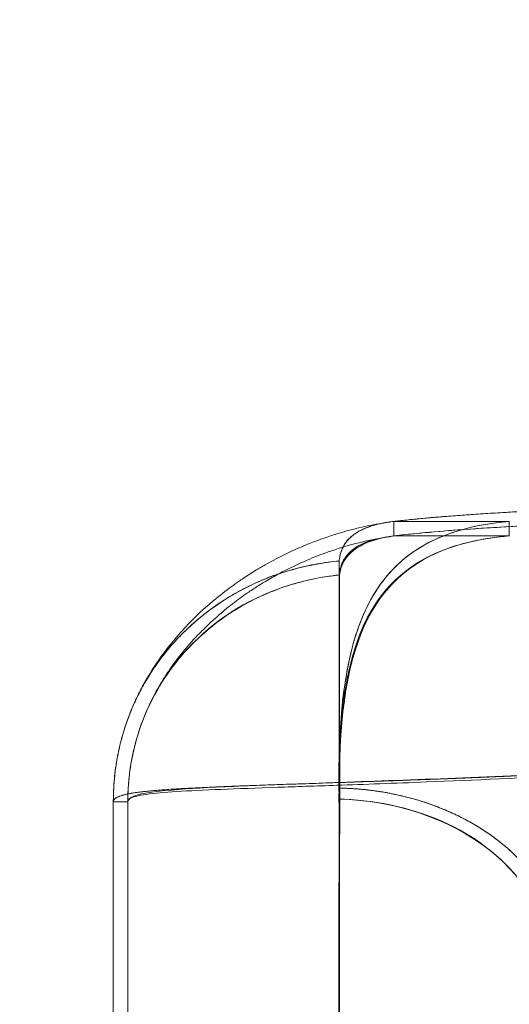
# Model space of a CAD drawing. Extents: x -682 to 0, y -311 to 130.
# Drawn here: x -409 to -405, y -89 to -83 of the extents above; entities that cross this region are included whole.
import ezdxf

# ---------------------------------------------------------------- set-up
doc = ezdxf.new("R2010")
doc.units = 0
doc.header["$MEASUREMENT"] = 0
doc.header["$PDMODE"] = 64
doc.styles.get("Standard").update_dxf_attribs({"font": 'Helvetica LT 57 Condensed_0.ttf'})
doc.dimstyles.new('FEET-METERS', dxfattribs={"dimtxt": 12, "dimasz": 7, "dimexe": 3, "dimexo": 3, "dimgap": 3, "dimtad": 0, "dimdec": 1, "dimzin": 3, "dimdsep": 46, "dimlunit": 4, "dimtxsty": 'Standard', "dimcen": 0.09, "dimadec": 0, "dimazin": 0, "dimtfac": 2, "dimtdec": 1, "dimtofl": 0, "dimtmove": 0, "dimatfit": 3, "dimfxl": 1, "dimfrac": 2, "dimtolj": 1, "dimtzin": 3, "dimarcsym": 0})

# ---------------------------------------------------------------- blocks, each defined once
blk = doc.blocks.new('*D103')
at = {"color": 0, "lineweight": -2, "transparency": 16777216}
for p, q in [((-483.4736, -81.5665), (-483.4736, 114.9741)), ((-9.55, -122.3548), (-9.55, 114.9741)), ((-476.4736, 111.9741), (-347.659, 111.9741)), ((-16.55, 111.9741), (-245.6422, 111.9741))]:
    blk.add_line(p, q, dxfattribs=at)
at = {"color": 0, "lineweight": 0, "transparency": 16777216}
for points in [[(-476.4736, 113.1407), (-476.4736, 110.8074), (-483.4736, 111.9741)], [(-16.55, 113.1407), (-16.55, 110.8074), (-9.55, 111.9741)]]:
    blk.add_solid(points, dxfattribs=at)
at = {"layer": 'DEFPOINTS', "color": 0, "lineweight": 0, "transparency": 16777216}
for p in [(-483.4736, 111.9741), (-483.4736, -84.5665), (-9.55, -125.3548)]:
    blk.add_point(p, dxfattribs=at)
at = {"color": 0, "lineweight": 0, "transparency": 16777216, "insert": (-296.6506, 111.9741), "char_height": 12, "attachment_point": 5}
blk.add_mtext('\\A1;39\'-6" [12.0M]', dxfattribs=at)
blk = doc.blocks.new('*D104')
at = {"color": 0, "lineweight": -2, "transparency": 16777216}
for p, q in [((-191.5655, 33.1159), (-516.3036, 33.1159)), ((-513.3036, 26.1159), (-513.3036, -126.0479)), ((-513.3036, -303.921), (-513.3036, -219.9135)), ((-216.808, -310.921), (-516.3036, -310.921))]:
    blk.add_line(p, q, dxfattribs=at)
at = {"color": 0, "lineweight": 0, "transparency": 16777216}
for points in [[(-514.4703, 26.1159), (-512.137, 26.1159), (-513.3036, 33.1159)], [(-514.4703, -303.921), (-512.137, -303.921), (-513.3036, -310.921)]]:
    blk.add_solid(points, dxfattribs=at)
at = {"layer": 'DEFPOINTS', "color": 0, "lineweight": 0, "transparency": 16777216}
for p in [(-188.5655, 33.1159), (-513.3036, -310.921), (-213.808, -310.921)]:
    blk.add_point(p, dxfattribs=at)
at = {"color": 0, "lineweight": 0, "transparency": 16777216, "insert": (-513.3036, -172.9807), "char_height": 12, "attachment_point": 5, "rotation": 90}
blk.add_mtext('\\A1;28\'-8" [8.7M]', dxfattribs=at)
blk = doc.blocks.new('new block')
at = {"color": 0, "linetype": 'Continuous', "lineweight": 0}
for p, q in [((-406.2794, -86.2027), (-406.2794, -86.1029)), ((-406.2791, -86.1028), (-406.2791, -86.1028)), ((-406.2791, -86.2027), (-406.2791, -86.1028)), ((-405.4807, -86.1029), (-405.4807, -86.1029)), ((-405.4807, -86.2027), (-405.4807, -86.1029)), ((-406.657, -86.3756), (-406.657, -86.3756)), ((-406.657, -86.4721), (-406.657, -86.3756)), ((-406.657, -86.3793), (-406.657, -86.3767)), ((-406.6547, -86.4736), (-406.657, -86.3771)), ((-406.6546, -86.4732), (-406.657, -86.3793)), ((-406.6565, -87.8463), (-406.6565, -87.8459)), ((-406.6565, -87.924), (-406.6565, -87.8463)), ((-406.6587, -88.0255), (-406.6563, -87.9487)), ((-406.6563, -87.9487), (-406.6581, -88.0255)), ((-408.1195, -88.0445), (-408.2195, -88.0445)), ((-408.1195, -88.0445), (-408.2195, -88.0445)), ((-408.1195, -88.0445), (-408.2195, -88.0445)), ((-408.1195, -88.045), (-408.2195, -88.0445))]:
    blk.add_line(p, q, dxfattribs=at)
for points, knots in [([(-402.3605, -85.963), (-402.9545, -85.9642), (-403.4911, -85.9718), (-403.9385, -85.9817), (-404.3859, -85.9917), (-404.7438, -86.0041), (-405.0452, -86.0172), (-405.1958, -86.0238), (-405.3323, -86.0306), (-405.4563, -86.0375), (-405.5803, -86.0444), (-405.6918, -86.0515), (-405.7925, -86.0587), (-405.9938, -86.0731), (-406.1519, -86.0879), (-406.2791, -86.1028)], [0, 0, 0, 0, 0.25, 0.25, 0.25, 0.5, 0.5, 0.5, 0.625, 0.625, 0.625, 0.75, 0.75, 0.75, 1, 1, 1, 1]), ([(-406.6546, -86.4732), (-406.6442, -86.4024), (-406.6116, -86.3442), (-406.5549, -86.3007), (-406.503, -86.2608), (-406.4325, -86.2323), (-406.3441, -86.2144), (-406.2594, -86.1972), (-406.1558, -86.1891), (-406.0358, -86.1783), (-405.6377, -86.1426), (-405.0565, -86.1128), (-404.369, -86.0927), (-403.7579, -86.0748), (-403.0642, -86.0646), (-402.3605, -86.0628)], [0, 0, 0, 0, 0.120492, 0.120492, 0.120492, 0.231003, 0.231003, 0.231003, 0.336867, 0.336867, 0.336867, 0.687925, 0.687925, 0.687925, 1, 1, 1, 1]), ([(-402.3605, -86.0628), (-402.9545, -86.0641), (-403.4911, -86.0716), (-403.9385, -86.0816), (-404.3859, -86.0916), (-404.7438, -86.1039), (-405.0452, -86.1171), (-405.1958, -86.1236), (-405.3323, -86.1304), (-405.4563, -86.1374), (-405.5803, -86.1443), (-405.6918, -86.1514), (-405.7925, -86.1586), (-405.9938, -86.1729), (-406.1519, -86.1878), (-406.2791, -86.2027)], [0, 0, 0, 0, 0.25, 0.25, 0.25, 0.5, 0.5, 0.5, 0.625, 0.625, 0.625, 0.75, 0.75, 0.75, 1, 1, 1, 1]), ([(-406.1297, -86.0868), (-406.113, -86.0851), (-406.079, -86.0819), (-406.0402, -86.0784), (-406.0186, -86.0765), (-406.0151, -86.0762)], [0.3125, 0.3125, 0.3125, 0.3125, 0.328125, 0.34375, 0.34670246, 0.34670246, 0.34670246, 0.34670246]), ([(-406.0151, -86.0762), (-406.0003, -86.075), (-405.9668, -86.0721), (-405.913, -86.0678), (-405.8534, -86.0632), (-405.7918, -86.0587), (-405.7282, -86.0542), (-405.6626, -86.0499), (-405.5951, -86.0456), (-405.5257, -86.0415), (-405.4695, -86.0382), (-405.4366, -86.0364), (-405.4278, -86.0359)], [0.3467025, 0.3467025, 0.3467025, 0.3467025, 0.359375, 0.375, 0.390625, 0.40625, 0.421875, 0.4375, 0.453125, 0.46875, 0.484375, 0.490049, 0.490049, 0.490049, 0.490049]), ([(-408.1392, -87.5289), (-408.1238, -87.4816), (-408.1073, -87.4368), (-408.0828, -87.3796), (-408.0768, -87.366), (-408.0566, -87.3213), (-408.0427, -87.2921), (-408.0135, -87.2361), (-407.9963, -87.2056), (-407.948, -87.1243), (-407.9173, -87.0772), (-407.8729, -87.0167), (-407.8624, -87.0028), (-407.8187, -86.946), (-407.788, -86.9088), (-407.7306, -86.8447), (-407.7012, -86.8138), (-407.6435, -86.7559), (-407.6192, -86.7326), (-407.5745, -86.692), (-407.552, -86.6725), (-407.4837, -86.6154), (-407.44, -86.5815), (-407.3969, -86.5499), (-407.3908, -86.5455), (-407.3656, -86.5275), (-407.3435, -86.5122), (-407.2913, -86.4773), (-407.2607, -86.4575), (-407.2117, -86.4275), (-407.191, -86.4154), (-407.1295, -86.3809), (-407.0866, -86.3582), (-407.0155, -86.3225), (-406.9789, -86.3051), (-406.9166, -86.2779), (-406.8949, -86.2689), (-406.8585, -86.254), (-406.8432, -86.248), (-406.8055, -86.2336), (-406.784, -86.2258), (-406.7342, -86.2085), (-406.7037, -86.1984), (-406.6501, -86.1817), (-406.6291, -86.1755), (-406.578, -86.1614), (-406.5491, -86.1542), (-406.4659, -86.1345), (-406.4186, -86.1246), (-406.3441, -86.1121), (-406.3262, -86.1093), (-406.3084, -86.1067)], [0, 0, 0, 0, 0.151916, 0.151916, 0.197952, 0.197952, 0.301824, 0.301824, 0.412024, 0.412024, 0.602554, 0.602554, 0.658214, 0.658214, 0.82891, 0.82891, 0.982436, 0.982436, 1.104882, 1.104882, 1.210734, 1.210734, 1.406899, 1.406899, 1.441438, 1.441438, 1.545962, 1.545962, 1.663101, 1.663101, 1.759915, 1.759915, 1.930557, 1.930557, 2.101659, 2.101659, 2.177543, 2.177543, 2.24372, 2.24372, 2.349246, 2.349246, 2.466843, 2.466843, 2.559432, 2.559432, 2.668929, 2.668929, 2.902634, 2.902634, 2.971526, 2.971526, 2.971526, 2.971526]), ([(-406.2794, -86.1029), (-406.3368, -86.1097), (-406.3882, -86.1201), (-406.4332, -86.1343), (-406.4783, -86.1485), (-406.517, -86.1666), (-406.549, -86.1889), (-406.5811, -86.2112), (-406.6067, -86.2378), (-406.6245, -86.2689), (-406.6424, -86.3), (-406.6525, -86.3355), (-406.657, -86.3756)], [0, 0, 0, 0, 0.25, 0.25, 0.25, 0.5, 0.5, 0.5, 0.75, 0.75, 0.75, 1, 1, 1, 1]), ([(-406.5284, -86.1757), (-406.5233, -86.1726), (-406.5138, -86.1671), (-406.4991, -86.1599), (-406.48, -86.1514), (-406.4601, -86.1433), (-406.4391, -86.136), (-406.4228, -86.1309), (-406.4114, -86.1278), (-406.4058, -86.1263)], [0.14656935, 0.14656935, 0.14656935, 0.14656935, 0.15625, 0.1640625, 0.171875, 0.1875, 0.1953125, 0.203125, 0.21074916, 0.21074916, 0.21074916, 0.21074916]), ([(-406.4058, -86.1263), (-406.3998, -86.1247), (-406.3818, -86.1203), (-406.3554, -86.1146), (-406.3344, -86.1108), (-406.3261, -86.1094)], [0.21074916, 0.21074916, 0.21074916, 0.21074916, 0.21875, 0.234375, 0.24421981, 0.24421981, 0.24421981, 0.24421981]), ([(-406.3261, -86.1094), (-406.3212, -86.1086), (-406.3154, -86.1077), (-406.3094, -86.1068), (-406.3085, -86.1067)], [0.244219808, 0.244219808, 0.244219808, 0.244219808, 0.25, 0.251052603, 0.251052603, 0.251052603, 0.251052603]), ([(-406.3085, -86.1067), (-406.3027, -86.1059), (-406.293, -86.1046), (-406.2831, -86.1033), (-406.2792, -86.1029)], [0.2510526, 0.2510526, 0.2510526, 0.2510526, 0.2578125, 0.26205955, 0.26205955, 0.26205955, 0.26205955]), ([(-408.0441, -87.5599), (-408.0224, -87.4932), (-407.9973, -87.4312), (-407.9389, -87.3059), (-407.9074, -87.2498), (-407.8563, -87.1676), (-407.8406, -87.1437), (-407.8024, -87.0888), (-407.7764, -87.0544), (-407.7268, -86.9917), (-407.7049, -86.9659), (-407.6591, -86.9148), (-407.6339, -86.8882), (-407.5809, -86.8346), (-407.5554, -86.8098), (-407.5114, -86.7697), (-407.4892, -86.7504), (-407.4264, -86.6978), (-407.3886, -86.6681), (-407.3383, -86.6309), (-407.3232, -86.62), (-407.2863, -86.5942), (-407.2649, -86.5797), (-407.2158, -86.5476), (-407.1903, -86.5315), (-407.1366, -86.4992), (-407.1041, -86.4811), (-406.9683, -86.4083), (-406.8622, -86.3615), (-406.7217, -86.3093), (-406.6568, -86.2875), (-406.5274, -86.2507), (-406.4595, -86.2351), (-406.3646, -86.2168), (-406.33, -86.2109), (-406.2941, -86.2057)], [0, 0, 0, 0, 0.214626, 0.214626, 0.434781, 0.434781, 0.529484, 0.529484, 0.663571, 0.663571, 0.793546, 0.793546, 0.927526, 0.927526, 1.052673, 1.052673, 1.159681, 1.159681, 1.331927, 1.331927, 1.425138, 1.425138, 1.518739, 1.518739, 1.623519, 1.623519, 1.766616, 1.766616, 2.19754, 2.19754, 2.453147, 2.453147, 2.736656, 2.736656, 2.877707, 2.877707, 2.877707, 2.877707]), ([(-406.6581, -88.0255), (-406.6703, -87.4628), (-406.6115, -87.0126), (-406.4276, -86.7072), (-406.2438, -86.4017), (-405.9342, -86.2404), (-405.4804, -86.2027)], [0, 0, 0, 0, 0.5, 0.5, 0.5, 1, 1, 1, 1]), ([(-406.2794, -86.2027), (-406.4549, -86.2235), (-406.5756, -86.2766), (-406.6275, -86.372), (-406.6435, -86.4014), (-406.6528, -86.4348), (-406.657, -86.4721)], [0, 0, 0, 0, 0.764422, 0.764422, 0.764422, 1, 1, 1, 1]), ([(-406.6565, -87.8459), (-406.6566, -87.5627), (-406.6384, -87.3111), (-406.5951, -87.0959), (-406.5517, -86.8807), (-406.4833, -86.7019), (-406.387, -86.5597), (-406.2906, -86.4175), (-406.1664, -86.3117), (-406.015, -86.2376), (-405.9551, -86.2084), (-405.891, -86.1841), (-405.8227, -86.1642)], [0, 0, 0, 0, 0.25, 0.25, 0.25, 0.5, 0.5, 0.5, 0.75, 0.75, 0.75, 0.8488071, 0.8488071, 0.8488071, 0.8488071]), ([(-406.6565, -87.924), (-406.6566, -87.4399), (-406.5999, -87.0516), (-406.4588, -86.7751), (-406.3113, -86.486), (-406.0723, -86.3187), (-405.7461, -86.2435), (-405.6631, -86.2244), (-405.5746, -86.211), (-405.4807, -86.2027)], [0, 0, 0, 0, 0.432692, 0.432692, 0.432692, 0.884977, 0.884977, 0.884977, 1, 1, 1, 1]), ([(-406.6089, -86.2455), (-406.6058, -86.2416), (-406.5989, -86.2333), (-406.5915, -86.2252), (-406.5874, -86.2209)], [0.08462818, 0.08462818, 0.08462818, 0.08462818, 0.09375, 0.10432038, 0.10432038, 0.10432038, 0.10432038]), ([(-406.5874, -86.2209), (-406.5854, -86.2189), (-406.5772, -86.2107), (-406.568, -86.203), (-406.5607, -86.1975), (-406.5607, -86.1975)], [0.10432038, 0.10432038, 0.10432038, 0.10432038, 0.109375, 0.125, 0.12502088, 0.12502088, 0.12502088, 0.12502088]), ([(-406.5607, -86.1975), (-406.5534, -86.1919), (-406.5428, -86.1846), (-406.5316, -86.1776), (-406.5284, -86.1757)], [0.12502088, 0.12502088, 0.12502088, 0.12502088, 0.140625, 0.14656935, 0.14656935, 0.14656935, 0.14656935]), ([(-406.6566, -86.3729), (-406.6549, -86.3558), (-406.6509, -86.3301), (-406.6395, -86.2989), (-406.6289, -86.2756), (-406.6183, -86.258), (-406.6111, -86.2483), (-406.6089, -86.2455)], [0.0021568, 0.0021568, 0.0021568, 0.0021568, 0.03125, 0.046875, 0.0625, 0.078125, 0.08462818, 0.08462818, 0.08462818, 0.08462818]), ([(-407.7165, -86.8549), (-407.7144, -86.8529), (-407.7123, -86.8508), (-407.7101, -86.8488), (-407.6912, -86.8306), (-407.6719, -86.8127), (-407.652, -86.7955), (-407.6322, -86.7783), (-407.6118, -86.7617), (-407.5911, -86.7454), (-407.5704, -86.7292), (-407.5495, -86.7133), (-407.5281, -86.6979), (-407.5068, -86.6825), (-407.4851, -86.6676), (-407.463, -86.6534), (-407.4409, -86.6391), (-407.4184, -86.6255), (-407.3957, -86.6121), (-407.3731, -86.5988), (-407.3502, -86.5858), (-407.3269, -86.5736), (-407.3037, -86.5613), (-407.2801, -86.5498), (-407.2563, -86.5387), (-407.2325, -86.5275), (-407.2086, -86.5168), (-407.1844, -86.5067), (-407.1602, -86.4965), (-407.1357, -86.4871), (-407.1111, -86.4782), (-407.0988, -86.4738), (-407.0864, -86.4695), (-407.0741, -86.4652), (-407.0617, -86.461), (-407.0493, -86.4569), (-407.0368, -86.4529), (-407.0119, -86.445), (-406.9869, -86.4377), (-406.9617, -86.431), (-406.9491, -86.4277), (-406.9365, -86.4245), (-406.9239, -86.4214), (-406.9112, -86.4183), (-406.8986, -86.4153), (-406.8859, -86.4124), (-406.8606, -86.4067), (-406.8352, -86.4018), (-406.8097, -86.3973), (-406.7843, -86.3928), (-406.7588, -86.3887), (-406.7334, -86.3853), (-406.7079, -86.3818), (-406.6824, -86.379), (-406.657, -86.3767)], [0.5277291, 0.5277291, 0.5277291, 0.5277291, 0.53125, 0.53125, 0.53125, 0.5625, 0.5625, 0.5625, 0.59375, 0.59375, 0.59375, 0.625, 0.625, 0.625, 0.65625, 0.65625, 0.65625, 0.6875, 0.6875, 0.6875, 0.71875, 0.71875, 0.71875, 0.75, 0.75, 0.75, 0.78125, 0.78125, 0.78125, 0.8125, 0.8125, 0.8125, 0.828125, 0.828125, 0.828125, 0.84375, 0.84375, 0.84375, 0.875, 0.875, 0.875, 0.890625, 0.890625, 0.890625, 0.90625, 0.90625, 0.90625, 0.9375, 0.9375, 0.9375, 0.96875, 0.96875, 0.96875, 1, 1, 1, 1]), ([(-406.657, -86.3756), (-406.6569, -86.4446), (-406.6569, -86.5269), (-406.6568, -86.6228), (-406.6568, -86.7186), (-406.6568, -86.8281), (-406.6567, -86.9511), (-406.6567, -87.074), (-406.6567, -87.2105), (-406.6566, -87.3599), (-406.6566, -87.5093), (-406.6566, -87.6717), (-406.6565, -87.8459)], [0, 0, 0, 0, 0.25, 0.25, 0.25, 0.5, 0.5, 0.5, 0.75, 0.75, 0.75, 1, 1, 1, 1]), ([(-408.1195, -88.045), (-408.1189, -87.9149), (-408.1045, -87.7891), (-408.0742, -87.6656), (-408.0537, -87.5817), (-408.0267, -87.5011), (-407.9916, -87.4214), (-407.9557, -87.3397), (-407.9134, -87.2617), (-407.8651, -87.1881), (-407.8185, -87.1171), (-407.7656, -87.0497), (-407.7074, -86.9876), (-407.6208, -86.8952), (-407.5213, -86.8103), (-407.416, -86.7412), (-407.3691, -86.7103), (-407.3188, -86.6805), (-407.2692, -86.6549), (-407.2126, -86.6256), (-407.1521, -86.5984), (-407.0919, -86.5757), (-406.9826, -86.5346), (-406.8679, -86.5045), (-406.7544, -86.4862), (-406.721, -86.4807), (-406.6883, -86.4766), (-406.6546, -86.4732)], [0, 0, 0, 0, 0.161448, 0.161448, 0.161448, 0.271117, 0.271117, 0.271117, 0.383441, 0.383441, 0.383441, 0.491627, 0.491627, 0.491627, 0.652812, 0.652812, 0.652812, 0.724664, 0.724664, 0.724664, 0.806862, 0.806862, 0.806862, 0.956128, 0.956128, 0.956128, 1, 1, 1, 1]), ([(-406.6547, -86.4736), (-406.8831, -86.4953), (-407.1359, -86.5682), (-407.3643, -86.7064), (-407.5836, -86.839), (-407.7762, -87.0314), (-407.9061, -87.2515), (-408.0392, -87.4771), (-408.1056, -87.7277), (-408.1174, -87.9605), (-408.1189, -87.9888), (-408.1195, -88.0168), (-408.1195, -88.0445)], [0, 0, 0, 0, 0.326462, 0.326462, 0.326462, 0.639844, 0.639844, 0.639844, 0.961044, 0.961044, 0.961044, 1, 1, 1, 1]), ([(-406.657, -86.4721), (-406.6568, -86.6974), (-406.6567, -87.0701), (-406.6566, -87.5837), (-406.6566, -87.6913), (-406.6566, -87.8048), (-406.6565, -87.924)], [0, 0, 0, 0, 0.826869, 0.826869, 0.826869, 1, 1, 1, 1]), ([(-406.6547, -93.6784), (-406.6539, -92.6636), (-406.655, -91.6594), (-406.6546, -90.7392), (-406.6542, -89.8532), (-406.6551, -89.0454), (-406.6541, -88.3707), (-406.6531, -87.665), (-406.6553, -87.1052), (-406.6546, -86.7331), (-406.6544, -86.633), (-406.6545, -86.5463), (-406.6547, -86.4736)], [0, 0, 0, 0, 0.308566, 0.308566, 0.308566, 0.605672, 0.605672, 0.605672, 0.916444, 0.916444, 0.916444, 1, 1, 1, 1]), ([(-407.2379, -86.5305), (-407.2382, -86.5306), (-407.2386, -86.5308), (-407.239, -86.5309), (-407.433, -86.6195), (-407.6185, -86.7489), (-407.7704, -86.9093), (-407.8127, -86.9539), (-407.8522, -87.0008), (-407.8891, -87.0494)], [0.2495411, 0.2495411, 0.2495411, 0.2495411, 0.25, 0.25, 0.25, 0.5, 0.5, 0.5, 0.5694628, 0.5694628, 0.5694628, 0.5694628]), ([(-406.5911, -87.0774), (-406.5535, -86.899), (-406.4818, -86.6974), (-406.3734, -86.5389), (-406.3464, -86.5045)], [0.2906088, 0.2906088, 0.2906088, 0.2906088, 0.5, 0.5628498, 0.5628498, 0.5628498, 0.5628498]), ([(-407.8549, -87.0056), (-407.8432, -86.9911), (-407.8313, -86.9766), (-407.8191, -86.9625), (-407.8019, -86.9426), (-407.7842, -86.9233), (-407.766, -86.9044), (-407.7553, -86.8933), (-407.7444, -86.8823), (-407.7334, -86.8714)], [0.4464942, 0.4464942, 0.4464942, 0.4464942, 0.46875, 0.46875, 0.46875, 0.5, 0.5, 0.5, 0.51837623, 0.51837623, 0.51837623, 0.51837623]), ([(-407.8888, -87.049), (-407.8822, -87.0404), (-407.8756, -87.0319), (-407.8689, -87.0234), (-407.8643, -87.0174), (-407.8596, -87.0115), (-407.8549, -87.0056)], [0.42463842, 0.42463842, 0.42463842, 0.42463842, 0.4375, 0.4375, 0.4375, 0.4464942, 0.4464942, 0.4464942, 0.4464942]), ([(-407.8891, -87.0494), (-407.9843, -87.1761), (-408.0605, -87.3148), (-408.114, -87.457), (-408.1882, -87.6538), (-408.2195, -87.8559), (-408.2195, -88.0445)], [0.5694628, 0.5694628, 0.5694628, 0.5694628, 0.75, 0.75, 0.75, 1, 1, 1, 1]), ([(-408.0594, -87.3289), (-408.0527, -87.3149), (-408.046, -87.301), (-408.0389, -87.2872), (-408.027, -87.2639), (-408.0142, -87.241), (-408.0011, -87.2184), (-407.988, -87.1957), (-407.9744, -87.1733), (-407.9603, -87.1513), (-407.9462, -87.1292), (-407.9316, -87.1074), (-407.9163, -87.0861), (-407.9074, -87.0736), (-407.8982, -87.0612), (-407.8888, -87.049)], [0.2940018, 0.2940018, 0.2940018, 0.2940018, 0.3125, 0.3125, 0.3125, 0.34375, 0.34375, 0.34375, 0.375, 0.375, 0.375, 0.40625, 0.40625, 0.40625, 0.4246384, 0.4246384, 0.4246384, 0.4246384]), ([(-406.6565, -87.7692), (-406.6573, -87.6401), (-406.6572, -87.5176), (-406.6572, -87.4021), (-406.6571, -87.2997), (-406.6571, -87.2029), (-406.6567, -87.1117)], [0.6868211, 0.6868211, 0.6868211, 0.6868211, 0.75, 0.75, 0.75, 0.8059655, 0.8059655, 0.8059655, 0.8059655]), ([(-408.0907, -87.3984), (-408.0849, -87.3849), (-408.0789, -87.3714), (-408.0728, -87.358), (-408.0684, -87.3483), (-408.0639, -87.3386), (-408.0594, -87.3289)], [0.26364226, 0.26364226, 0.26364226, 0.26364226, 0.28125, 0.28125, 0.28125, 0.29400185, 0.29400185, 0.29400185, 0.29400185]), ([(-408.2168, -87.947), (-408.2158, -87.927), (-408.2143, -87.907), (-408.2125, -87.8871), (-408.2101, -87.861), (-408.2069, -87.8349), (-408.2034, -87.809), (-408.2016, -87.796), (-408.1997, -87.783), (-408.1976, -87.77), (-408.1956, -87.7571), (-408.1932, -87.7442), (-408.1908, -87.7313), (-408.1859, -87.7056), (-408.1804, -87.68), (-408.1744, -87.6545), (-408.1684, -87.629), (-408.1618, -87.6037), (-408.1545, -87.5786), (-408.1472, -87.5534), (-408.1392, -87.5285), (-408.1308, -87.5037), (-408.1223, -87.479), (-408.1134, -87.4544), (-408.1037, -87.4301), (-408.0995, -87.4195), (-408.0951, -87.4089), (-408.0907, -87.3984)], [0.038696, 0.038696, 0.038696, 0.038696, 0.0625, 0.0625, 0.0625, 0.09375, 0.09375, 0.09375, 0.109375, 0.109375, 0.109375, 0.125, 0.125, 0.125, 0.15625, 0.15625, 0.15625, 0.1875, 0.1875, 0.1875, 0.21875, 0.21875, 0.21875, 0.25, 0.25, 0.25, 0.2636423, 0.2636423, 0.2636423, 0.2636423]), ([(-408.2195, -88.0445), (-408.2195, -87.9985), (-408.0954, -87.9751), (-407.8144, -87.9567), (-407.5333, -87.9383), (-407.0935, -87.9254), (-406.5296, -87.9061), (-405.9658, -87.8868), (-405.2814, -87.8613), (-404.5652, -87.8209), (-403.849, -87.7806), (-403.1053, -87.7249), (-402.4118, -87.6445)], [0, 0, 0, 0, 0.25, 0.25, 0.25, 0.5, 0.5, 0.5, 0.75, 0.75, 0.75, 1, 1, 1, 1]), ([(-402.4118, -87.6445), (-402.5075, -87.6556), (-402.6033, -87.6664), (-402.6989, -87.6764), (-402.7467, -87.6815), (-402.7945, -87.6863), (-402.8422, -87.691), (-402.8899, -87.6958), (-402.9375, -87.7004), (-402.9852, -87.7049), (-403.0328, -87.7094), (-403.0803, -87.7138), (-403.1278, -87.7181), (-403.1753, -87.7224), (-403.2227, -87.7266), (-403.2699, -87.7306), (-403.3172, -87.7346), (-403.3643, -87.7385), (-403.4114, -87.7423), (-403.4585, -87.7462), (-403.5055, -87.7499), (-403.5524, -87.7536), (-403.5993, -87.7572), (-403.646, -87.7608), (-403.6927, -87.7643), (-403.7393, -87.7678), (-403.7857, -87.7711), (-403.832, -87.7744), (-403.8783, -87.7777), (-403.9244, -87.7809), (-403.9704, -87.784), (-404.0164, -87.7871), (-404.0623, -87.7902), (-404.1079, -87.7932), (-404.1535, -87.7961), (-404.1989, -87.799), (-404.2442, -87.8018), (-404.2895, -87.8047), (-404.3346, -87.8074), (-404.3795, -87.8101), (-404.4244, -87.8128), (-404.469, -87.8154), (-404.5134, -87.8179), (-404.5579, -87.8205), (-404.6022, -87.823), (-404.6462, -87.8254), (-404.6902, -87.8278), (-404.7339, -87.8302), (-404.7774, -87.8325), (-404.8209, -87.8348), (-404.8642, -87.837), (-404.9073, -87.8392), (-404.9503, -87.8414), (-404.9931, -87.8435), (-405.0355, -87.8456), (-405.078, -87.8477), (-405.1202, -87.8497), (-405.1622, -87.8517), (-405.2041, -87.8537), (-405.2459, -87.8556), (-405.2872, -87.8575), (-405.3286, -87.8594), (-405.3695, -87.8612), (-405.4103, -87.863), (-405.451, -87.8648), (-405.4916, -87.8666), (-405.5317, -87.8683), (-405.5719, -87.87), (-405.6117, -87.8717), (-405.6512, -87.8733), (-405.6906, -87.8749), (-405.7297, -87.8765), (-405.7685, -87.8781), (-405.8074, -87.8796), (-405.846, -87.8811), (-405.8841, -87.8826), (-405.9222, -87.8841), (-405.9598, -87.8855), (-405.9972, -87.887), (-406.0346, -87.8884), (-406.0717, -87.8898), (-406.1084, -87.8911), (-406.1451, -87.8925), (-406.1815, -87.8938), (-406.2173, -87.8951), (-406.2532, -87.8964), (-406.2885, -87.8976), (-406.3237, -87.8989), (-406.3588, -87.9001), (-406.3936, -87.9013), (-406.428, -87.9025), (-406.4624, -87.9037), (-406.4962, -87.9049), (-406.5296, -87.906), (-406.5631, -87.9072), (-406.5961, -87.9083), (-406.6288, -87.9094), (-406.6615, -87.9105), (-406.6939, -87.9116), (-406.7257, -87.9127), (-406.7574, -87.9138), (-406.7886, -87.9148), (-406.8195, -87.9159), (-406.8503, -87.9169), (-406.8809, -87.9179), (-406.911, -87.9189), (-406.9411, -87.92), (-406.9707, -87.921), (-406.9998, -87.922), (-407.0288, -87.9229), (-407.0572, -87.9239), (-407.0854, -87.9249), (-407.1136, -87.9259), (-407.1414, -87.9268), (-407.1687, -87.9278), (-407.196, -87.9288), (-407.2226, -87.9297), (-407.2488, -87.9307), (-407.275, -87.9317), (-407.3007, -87.9326), (-407.326, -87.9336), (-407.3514, -87.9345), (-407.3763, -87.9355), (-407.4006, -87.9364), (-407.4248, -87.9374), (-407.4484, -87.9384), (-407.4716, -87.9393), (-407.4949, -87.9403), (-407.5178, -87.9413), (-407.5401, -87.9423), (-407.5624, -87.9432), (-407.584, -87.9442), (-407.6052, -87.9452), (-407.6264, -87.9462), (-407.647, -87.9473), (-407.6672, -87.9483), (-407.6875, -87.9493), (-407.7073, -87.9504), (-407.7263, -87.9514), (-407.7358, -87.952), (-407.7452, -87.9525), (-407.7544, -87.9531), (-407.7636, -87.9536), (-407.7728, -87.9541), (-407.7818, -87.9547), (-407.7999, -87.9558), (-407.8176, -87.9569), (-407.8345, -87.9581), (-407.8515, -87.9592), (-407.8677, -87.9604), (-407.8835, -87.9616), (-407.8994, -87.9628), (-407.9148, -87.9641), (-407.9297, -87.9653), (-407.9371, -87.966), (-407.9444, -87.9666), (-407.9514, -87.9673), (-407.9585, -87.9679), (-407.9654, -87.9686), (-407.9722, -87.9693), (-407.9858, -87.9706), (-407.9991, -87.972), (-408.0117, -87.9734), (-408.0181, -87.9741), (-408.0242, -87.9749), (-408.0302, -87.9756), (-408.0361, -87.9763), (-408.0418, -87.9771), (-408.0474, -87.9779), (-408.0586, -87.9794), (-408.0694, -87.981), (-408.0798, -87.9826), (-408.0902, -87.9842), (-408.1001, -87.9859), (-408.1094, -87.9876), (-408.1187, -87.9893), (-408.1275, -87.9911), (-408.1354, -87.993), (-408.1434, -87.9948), (-408.1506, -87.9968), (-408.1573, -87.9988), (-408.164, -88.0008), (-408.1703, -88.0029), (-408.1762, -88.0051), (-408.182, -88.0072), (-408.1873, -88.0094), (-408.192, -88.0117), (-408.1966, -88.0141), (-408.2006, -88.0165), (-408.2041, -88.019), (-408.2075, -88.0215), (-408.2104, -88.0241), (-408.2127, -88.0268), (-408.2173, -88.0323), (-408.2193, -88.0382), (-408.2195, -88.0445)], [0, 0, 0, 0, 0.03125, 0.03125, 0.03125, 0.046875, 0.046875, 0.046875, 0.0625, 0.0625, 0.0625, 0.078125, 0.078125, 0.078125, 0.09375, 0.09375, 0.09375, 0.109375, 0.109375, 0.109375, 0.125, 0.125, 0.125, 0.140625, 0.140625, 0.140625, 0.15625, 0.15625, 0.15625, 0.171875, 0.171875, 0.171875, 0.1875, 0.1875, 0.1875, 0.203125, 0.203125, 0.203125, 0.21875, 0.21875, 0.21875, 0.234375, 0.234375, 0.234375, 0.25, 0.25, 0.25, 0.265625, 0.265625, 0.265625, 0.28125, 0.28125, 0.28125, 0.296875, 0.296875, 0.296875, 0.3125, 0.3125, 0.3125, 0.328125, 0.328125, 0.328125, 0.34375, 0.34375, 0.34375, 0.359375, 0.359375, 0.359375, 0.375, 0.375, 0.375, 0.390625, 0.390625, 0.390625, 0.40625, 0.40625, 0.40625, 0.421875, 0.421875, 0.421875, 0.4375, 0.4375, 0.4375, 0.453125, 0.453125, 0.453125, 0.46875, 0.46875, 0.46875, 0.484375, 0.484375, 0.484375, 0.5, 0.5, 0.5, 0.515625, 0.515625, 0.515625, 0.53125, 0.53125, 0.53125, 0.546875, 0.546875, 0.546875, 0.5625, 0.5625, 0.5625, 0.578125, 0.578125, 0.578125, 0.59375, 0.59375, 0.59375, 0.609375, 0.609375, 0.609375, 0.625, 0.625, 0.625, 0.640625, 0.640625, 0.640625, 0.65625, 0.65625, 0.65625, 0.671875, 0.671875, 0.671875, 0.6875, 0.6875, 0.6875, 0.703125, 0.703125, 0.703125, 0.71875, 0.71875, 0.71875, 0.734375, 0.734375, 0.734375, 0.742188, 0.742188, 0.742188, 0.75, 0.75, 0.75, 0.765625, 0.765625, 0.765625, 0.78125, 0.78125, 0.78125, 0.796875, 0.796875, 0.796875, 0.804688, 0.804688, 0.804688, 0.8125, 0.8125, 0.8125, 0.828125, 0.828125, 0.828125, 0.835938, 0.835938, 0.835938, 0.84375, 0.84375, 0.84375, 0.859375, 0.859375, 0.859375, 0.875, 0.875, 0.875, 0.890625, 0.890625, 0.890625, 0.90625, 0.90625, 0.90625, 0.921875, 0.921875, 0.921875, 0.9375, 0.9375, 0.9375, 0.953125, 0.953125, 0.953125, 0.96875, 0.96875, 0.96875, 1, 1, 1, 1]), ([(-408.1195, -88.0445), (-408.1195, -87.9979), (-407.9975, -87.9739), (-407.7211, -87.9548), (-407.4683, -87.9374), (-407.0859, -87.9246), (-406.5974, -87.9074), (-406.1117, -87.8903), (-405.5231, -87.8687), (-404.8949, -87.8362), (-404.2389, -87.8023), (-403.543, -87.7566), (-402.8786, -87.6903), (-402.72, -87.6745), (-402.5631, -87.6575), (-402.4086, -87.6393)], [0, 0, 0, 0, 0.25, 0.25, 0.25, 0.478625, 0.478625, 0.478625, 0.705975, 0.705975, 0.705975, 0.943355, 0.943355, 0.943355, 1, 1, 1, 1]), ([(-402.4081, -87.6393), (-402.6075, -87.6641), (-402.8036, -87.6865), (-403.0009, -87.7067), (-403.1881, -87.7259), (-403.3728, -87.7428), (-403.5565, -87.7585), (-403.8252, -87.7815), (-404.0904, -87.8009), (-404.3463, -87.818), (-404.5706, -87.833), (-404.7921, -87.846), (-405.0052, -87.8575), (-405.3785, -87.8777), (-405.7307, -87.8934), (-406.0535, -87.9064), (-406.2756, -87.9153), (-406.484, -87.9227), (-406.6741, -87.9293), (-406.8189, -87.9344), (-406.9565, -87.9389), (-407.0821, -87.9432), (-407.2269, -87.9482), (-407.3588, -87.9528), (-407.4749, -87.9576), (-407.5918, -87.9623), (-407.6943, -87.9671), (-407.7803, -87.9727), (-407.8659, -87.9783), (-407.9352, -87.9845), (-407.9894, -87.992), (-408.0497, -88.0005), (-408.0883, -88.0107), (-408.1069, -88.0242), (-408.1154, -88.0303), (-408.1192, -88.0373), (-408.1195, -88.045)], [0, 0, 0, 0, 0.065697, 0.065697, 0.065697, 0.12801, 0.12801, 0.12801, 0.21916, 0.21916, 0.21916, 0.299004, 0.299004, 0.299004, 0.438869, 0.438869, 0.438869, 0.535109, 0.535109, 0.535109, 0.608407, 0.608407, 0.608407, 0.692955, 0.692955, 0.692955, 0.778156, 0.778156, 0.778156, 0.862982, 0.862982, 0.862982, 0.957278, 0.957278, 0.957278, 1, 1, 1, 1]), ([(-406.6563, -87.9487), (-406.6541, -88.1245), (-406.6563, -88.3111), (-406.657, -88.5075), (-406.6577, -88.704), (-406.6568, -88.9104), (-406.6567, -89.1255), (-406.6566, -89.5557), (-406.6573, -90.0211), (-406.6571, -90.5119), (-406.6568, -91.0027), (-406.6571, -91.5188), (-406.6571, -92.0495), (-406.657, -92.5801), (-406.6565, -93.1252), (-406.6571, -93.6732)], [0, 0, 0, 0, 0.125, 0.125, 0.125, 0.25, 0.25, 0.25, 0.5, 0.5, 0.5, 0.75, 0.75, 0.75, 1, 1, 1, 1]), ([(-406.6571, -93.6732), (-406.6563, -92.8405), (-406.6571, -92.0149), (-406.657, -91.236), (-406.657, -90.4571), (-406.6558, -89.7253), (-406.6569, -89.0758), (-406.6575, -88.6648), (-406.6575, -88.2868), (-406.6563, -87.9487)], [0, 0, 0, 0, 0.25, 0.25, 0.25, 0.5, 0.5, 0.5, 0.658194, 0.658194, 0.658194, 0.658194]), ([(-408.2195, -88.0445), (-408.2195, -88.0921), (-408.2195, -88.2229), (-408.2195, -88.3822), (-408.2195, -88.4876)], [0, 0, 0, 0, 0.0575522, 0.1438569, 0.1438569, 0.1438569, 0.1438569]), ([(-406.6587, -88.0255), (-406.6554, -88.3003), (-406.6599, -88.6018), (-406.6594, -88.9263), (-406.658, -89.769), (-406.6595, -90.7673), (-406.6594, -91.8346), (-406.6594, -92.4337), (-406.6588, -93.0541), (-406.6594, -93.6784)], [0, 0, 0, 0, 0.197856, 0.197856, 0.197856, 0.711603, 0.711603, 0.711603, 1, 1, 1, 1]), ([(-405.1945, -89.1771), (-405.1945, -88.9994), (-405.2513, -88.8028), (-405.3788, -88.624), (-405.5007, -88.4529), (-405.6872, -88.3013), (-405.9045, -88.1979), (-406.1306, -88.0903), (-406.3856, -88.0355), (-406.62, -88.0266), (-406.6329, -88.0261), (-406.6459, -88.0257), (-406.6587, -88.0255)], [0, 0, 0, 0, 0.332679, 0.332679, 0.332679, 0.650808, 0.650808, 0.650808, 0.981687, 0.981687, 0.981687, 1, 1, 1, 1]), ([(-405.1945, -89.1766), (-405.1921, -88.8829), (-405.352, -88.5866), (-405.6212, -88.3747), (-405.8905, -88.1628), (-406.2727, -88.0319), (-406.6581, -88.0255)], [0, 0, 0, 0, 0.5, 0.5, 0.5, 1, 1, 1, 1]), ([(-405.1474, -88.8638), (-405.2183, -88.6598), (-405.4974, -88.2794), (-405.9858, -88.0561), (-406.2497, -87.9968)], [0.1666354, 0.1666354, 0.1666354, 0.1666354, 0.5, 0.8333016, 0.8333016, 0.8333016, 0.8333016]), ([(-408.2195, -89.0872), (-408.2195, -89.022), (-408.2195, -88.9589), (-408.2195, -88.898), (-408.2195, -88.7474), (-408.2195, -88.6105), (-408.2195, -88.4876)], [0.7086183, 0.7086183, 0.7086183, 0.7086183, 0.75, 0.75, 0.75, 0.8523783, 0.8523783, 0.8523783, 0.8523783]), ([(-408.1195, -89.0873), (-408.1195, -89.022), (-408.1195, -88.9589), (-408.1195, -88.898), (-408.1195, -88.7473), (-408.1195, -88.6104), (-408.1195, -88.4875)], [0.7086082, 0.7086082, 0.7086082, 0.7086082, 0.75, 0.75, 0.75, 0.8524046, 0.8524046, 0.8524046, 0.8524046]), ([(-408.2195, -89.0872), (-408.2195, -89.2798), (-408.2195, -89.5365), (-408.2195, -89.8162), (-408.2195, -89.8679)], [0.2864762, 0.2864762, 0.2864762, 0.2864762, 0.4086811, 0.4358651, 0.4358651, 0.4358651, 0.4358651]), ([(-408.1195, -89.0873), (-408.1195, -89.2567), (-408.1195, -89.4391), (-408.1195, -89.6338), (-408.1195, -89.71), (-408.1195, -89.7881), (-408.1195, -89.8678)], [0.2864862, 0.2864862, 0.2864862, 0.2864862, 0.3938415, 0.3938415, 0.3938415, 0.4358612, 0.4358612, 0.4358612, 0.4358612])]:
    blk.add_open_spline(points, degree=3, knots=knots, dxfattribs=at)
for points, degree in [([(-405.4807, -86.1029), (-406.2794, -86.1029)], 1), ([(-406.2792, -86.1029), (-406.2792, -86.1028), (-406.2791, -86.1028), (-406.279, -86.1028)], 3), ([(-406.2791, -86.1028), (-406.0127, -86.1028), (-405.7463, -86.1028), (-405.4799, -86.1028)], 3), ([(-406.279, -86.1028), (-406.2759, -86.1024), (-406.2727, -86.1021), (-406.2695, -86.1017)], 3), ([(-406.2695, -86.1017), (-406.2551, -86.1), (-406.2403, -86.0983), (-406.2251, -86.0967)], 3), ([(-406.2251, -86.0967), (-406.2099, -86.095), (-406.1789, -86.0917), (-406.1463, -86.0884), (-406.1297, -86.0868)], 3), ([(-405.824, -86.1645), (-405.7204, -86.1339), (-405.6061, -86.1135), (-405.4807, -86.1029)], 3), ([(-405.8227, -86.1642), (-405.7184, -86.1339), (-405.6044, -86.114), (-405.4811, -86.1029)], 3), ([(-405.4811, -86.1029), (-405.481, -86.1029), (-405.4809, -86.1029), (-405.4807, -86.1029)], 3), ([(-406.3464, -86.5045), (-406.2318, -86.3589), (-406.0813, -86.254), (-405.8921, -86.1866)], 3), ([(-405.4807, -86.2027), (-405.747, -86.2027), (-406.0132, -86.2027), (-406.2794, -86.2027)], 3), ([(-406.2791, -86.2027), (-406.0127, -86.2027), (-405.7463, -86.2027), (-405.4799, -86.2027)], 3), ([(-405.8921, -86.1866), (-405.87, -86.1788), (-405.8473, -86.1714), (-405.824, -86.1645)], 3), ([(-406.657, -86.3771), (-406.8432, -86.3942), (-407.0442, -86.4422), (-407.2379, -86.5305)], 3), ([(-406.657, -86.376), (-406.6569, -86.375), (-406.6568, -86.3739), (-406.6566, -86.3729)], 3), ([(-406.657, -86.3767), (-406.657, -86.3765), (-406.657, -86.3763), (-406.657, -86.376)], 3), ([(-406.6569, -86.4173), (-406.657, -86.4035), (-406.657, -86.3901), (-406.657, -86.3771)], 3), ([(-406.6567, -87.1117), (-406.6569, -86.8197), (-406.6567, -86.5861), (-406.6569, -86.4173)], 3), ([(-407.7334, -86.8714), (-407.7278, -86.8659), (-407.7222, -86.8604), (-407.7165, -86.8549)], 3), ([(-406.601, -87.1273), (-406.5978, -87.1105), (-406.5945, -87.0938), (-406.5911, -87.0774)], 3), ([(-406.6565, -87.7627), (-406.6534, -87.528), (-406.6363, -87.3154), (-406.601, -87.1273)], 3), ([(-406.6541, -87.6447), (-406.6531, -87.6254), (-406.6522, -87.6067), (-406.6514, -87.5888)], 3), ([(-406.657, -87.8138), (-406.6569, -87.7968), (-406.6568, -87.78), (-406.6566, -87.7632)], 3), ([(-406.6566, -87.7632), (-406.6566, -87.763), (-406.6565, -87.7628), (-406.6565, -87.7627)], 3), ([(-406.6565, -87.8167), (-406.6566, -87.8008), (-406.6566, -87.7849), (-406.6565, -87.7692)], 3), ([(-406.6563, -87.9487), (-406.657, -87.903), (-406.6572, -87.858), (-406.657, -87.8138)], 3), ([(-406.6564, -87.8761), (-406.6565, -87.8562), (-406.6566, -87.8364), (-406.6565, -87.8167)], 3), ([(-407.1853, -87.9284), (-407.1395, -87.9267), (-407.0937, -87.9251), (-407.0478, -87.9234)], 3), ([(-406.6563, -87.9487), (-406.6564, -87.9243), (-406.6565, -87.9001), (-406.6564, -87.8761)], 3), ([(-408.2195, -88.0445), (-408.2194, -88.012), (-408.2186, -87.9794), (-408.2168, -87.947)], 3), ([(-406.2497, -87.9968), (-406.3816, -87.9671), (-406.5186, -87.9505), (-406.6563, -87.9487)], 3), ([(-408.2195, -88.0445), (-408.2195, -88.0445), (-408.2195, -88.0445), (-408.2195, -88.0445)], 3), ([(-408.2195, -88.0445), (-408.2195, -89.923), (-408.2195, -91.8015), (-408.2195, -93.68)], 3), ([(-408.2195, -93.6799), (-408.2195, -88.0445)], 1), ([(-408.1195, -88.0445), (-408.1195, -89.923), (-408.1195, -91.8015), (-408.1195, -93.68)], 3), ([(-408.1195, -88.0445), (-408.1195, -88.1635), (-408.1195, -88.3123), (-408.1195, -88.4875)], 3), ([(-408.1195, -93.6799), (-408.1195, -91.8015), (-408.1195, -89.923), (-408.1195, -88.0445)], 3)]:
    blk.add_open_spline(points, degree=degree, dxfattribs=at)
for points, weights in [([(-406.2497, -87.9968), (-406.4489, -87.9525), (-406.6563, -87.9487)], [0.910052111096, 0.94145587935, 0.990314884594]), ([(-405.1474, -88.8638), (-405.3786, -88.1904), (-406.2497, -87.9968)], [0.915828515616, 0.794236958616, 0.910052111096])]:
    blk.add_rational_spline(points, weights, degree=2, dxfattribs=at)
blk = doc.blocks.new('b504950r0')
at = {"lineweight": 0}
blk.add_blockref('new block', (439.7194, 361.1972), dxfattribs=at)

msp = doc.modelspace()

# ---------------------------------------------------------------- block references
at = {"lineweight": 0}
msp.add_blockref('b504950r0', (-439.7194, -361.1972), dxfattribs=at)

# ---------------------------------------------------------------- dimensions: what is measured, and where the dimension line sits
dim = msp.add_linear_dim(base=(-483.4736, 111.9741), p1=(-9.55, -125.3548), p2=(-483.4736, -84.5665), dimstyle='FEET-METERS', dxfattribs=at)
dim.commit()
dim.dimension.update_dxf_attribs({"geometry": '*D103', "text_midpoint": (-296.6506, 111.9741), "dimtype": 160})
dim = msp.add_linear_dim(base=(-513.3036, -310.921), p1=(-188.5655, 33.1159), p2=(-213.808, -310.921), angle=90, dimstyle='FEET-METERS', dxfattribs=at)
dim.commit()
dim.dimension.update_dxf_attribs({"geometry": '*D104', "text_midpoint": (-513.3036, -172.9807), "dimtype": 160})

doc.saveas('drawing.dxf')
